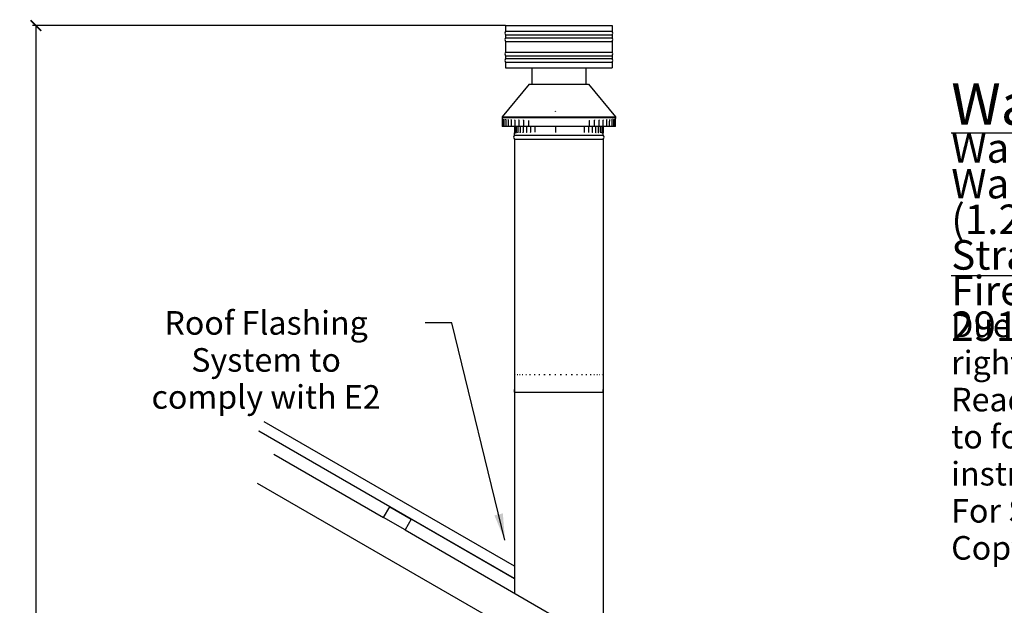
# Model space of a CAD drawing. Units: millimetres. Extents: x -11440 to 5218, y 768 to 18050.
# Drawn here: x -7144 to -4362, y 16395 to 18050 of the extents above; entities that cross this region are included whole.
import ezdxf

# ---------------------------------------------------------------- set-up
doc = ezdxf.new("R2010")
doc.units = ezdxf.units.MM
doc.header["$LTSCALE"] = 30
doc.layers.add('DIMENSION', color=8, linetype='Continuous')
doc.layers.add('Symbols(ISO)', color=7, linetype='Continuous', lineweight=25)
doc.layers.add('Visible Edges(ISO)', color=7, linetype='Continuous', lineweight=25)
doc.styles.get("Standard").update_dxf_attribs({"font": 'ARIALN.TTF'})
doc.styles.add('Warmington', font='ARIALN.TTF')
doc.styles.add('warmington~0', font='ARIALN.TTF')
doc.dimstyles.get("Standard").update_dxf_attribs({"dimtxt": 0.18, "dimasz": 0.18, "dimexe": 0.18, "dimexo": 0.0625, "dimgap": 0.09, "dimtad": 0, "dimtih": 1, "dimtoh": 1, "dimdec": 4, "dimzin": 0, "dimdsep": 46, "dimtxsty": 'Standard', "dimcen": 0.09, "dimadec": 0, "dimazin": 0, "dimtfac": 1, "dimtdec": 4, "dimtofl": 0, "dimtmove": 0, "dimatfit": 3, "dimfxl": 0, "dimtolj": 1, "dimtzin": 0, "dimarcsym": 0})
doc.dimstyles.new('warmington$7', dxfattribs={"dimscale": 30, "dimtxt": 3.5, "dimasz": 2.5, "dimexe": 1.6, "dimexo": 1, "dimgap": 0.762, "dimtad": 1, "dimdec": 0, "dimrnd": 1e-08, "dimzin": 0, "dimdsep": 46, "dimtxsty": 'warmington~0', "dimblk": 'Filled-2', "dimcen": 0.09, "dimdle": 5, "dimclrd": 7, "dimclre": 7, "dimclrt": 7, "dimadec": 0, "dimazin": 0, "dimtfac": 1, "dimtdec": 1, "dimtmove": 0, "dimatfit": 3, "dimfxl": 0, "dimtolj": 1, "dimtzin": 0, "dimlwd": 25, "dimlwe": 25, "dimarcsym": 0})

# ---------------------------------------------------------------- blocks, each defined once
blk = doc.blocks.new('Filled-2')
at = {"color": 0}
for p, q in [((0, 0), (-1, 0.25)), ((-1, 0.25), (-1, -0.25)), ((-1, 0), (0, 0)), ((-1, -0.25), (0, 0))]:
    blk.add_line(p, q, dxfattribs=at)
at = {"color": 0, "flags": 128}
blk.add_lwpolyline([(-1, -0.25), (0, 0)], dxfattribs=at)
at = {"color": 0}
blk.add_solid([(-1, -0.25), (0, 0), (-1, 0.25), (-1, -0.25)], dxfattribs=at)
blk = doc.blocks.new('_ArchTick')
at = {"color": 0, "linetype": 'ByBlock', "const_width": 0.15}
blk.add_lwpolyline([(-0.5, -0.5), (0.5, 0.5)], dxfattribs=at)
blk = doc.blocks.new('*D16')
at = {"layer": 'Defpoints', "color": 0}
for p in [(-7098.5, 18033.8), (-5771.4, 18033.8), (-6423.7, 13561.5)]:
    blk.add_point(p, dxfattribs=at)
at = {"layer": 'DIMENSION', "lineweight": -2}
for p, q in [((-5771.5, 18033.8), (-7108.5, 18033.8)), ((-6423.8, 13561.5), (-7108.5, 13561.5))]:
    blk.add_line(p, q, dxfattribs=at)
at = {"layer": 'DIMENSION'}
for p, q in [((-7098.5, 18033.8), (-7098.5, 15884.3)), ((-7098.5, 13561.5), (-7098.5, 15710.9))]:
    blk.add_line(p, q, dxfattribs=at)
at = {"layer": 'DIMENSION', "xscale": 30, "yscale": 30, "zscale": 30}
for p, rotation in [((-7098.5, 18033.8), 90), ((-7098.5, 13561.5), 270)]:
    blk.add_blockref('_ArchTick', p, dxfattribs=dict(at, rotation=rotation))
at = {"layer": 'DIMENSION', "insert": (-7098.5, 15797.6), "char_height": 70, "attachment_point": 5, "rotation": 90}
blk.add_mtext('\\A1;4472', dxfattribs=at)

msp = doc.modelspace()

# ---------------------------------------------------------------- linework, layer by layer
at = {"layer": 'Visible Edges(ISO)'}
for p, q in [((-5771.4, 18033.8), (-5470.3, 18033.8)), ((-5771.4, 18033.8), (-5771.4, 18017.8)), ((-5470.3, 18033.8), (-5470.3, 18017.8)), ((-5771.4, 18017.8), (-5470.3, 18017.8)), ((-5771.4, 18007.3), (-5470.3, 18007.3)), ((-5771.4, 18007.3), (-5771.4, 17999.3)), ((-5470.3, 18007.3), (-5470.3, 17999.3)), ((-5771.4, 17999.3), (-5470.3, 17999.3)), ((-5771.4, 17988.8), (-5470.3, 17988.8)), ((-5771.4, 17988.8), (-5771.4, 17958.8)), ((-5470.3, 17988.8), (-5470.3, 17958.8)), ((-5771.4, 17958.8), (-5470.3, 17958.8)), ((-5771.4, 17948.3), (-5470.3, 17948.3)), ((-5771.4, 17948.3), (-5771.4, 17940.3)), ((-5470.3, 17948.3), (-5470.3, 17940.3)), ((-5771.4, 17940.3), (-5470.3, 17940.3)), ((-5771.4, 17929.8), (-5470.3, 17929.8)), ((-5771.4, 17929.8), (-5771.4, 17913.8)), ((-5470.3, 17929.8), (-5470.3, 17913.8)), ((-5771.4, 17913.8), (-5470.3, 17913.8)), ((-5697.4, 17913.8), (-5697.4, 17868.2)), ((-5544.3, 17913.8), (-5544.3, 17868.2)), ((-5704.4, 17868.2), (-5780.9, 17775.7)), ((-5704.4, 17868.2), (-5537.3, 17868.2)), ((-5537.3, 17868.2), (-5460.9, 17775.7)), ((-5630.8, 17790.7), (-5630.7, 17791.8)), ((-5629.9, 17790.7), (-5630.8, 17790.7)), ((-5630.8, 17790.7), (-5630.8, 17790.4)), ((-5629.8, 17791.8), (-5629.9, 17790.7)), ((-5629.9, 17790.7), (-5629.9, 17790.4)), ((-5780.9, 17775.7), (-5460.9, 17775.7)), ((-5780.9, 17775.7), (-5780.9, 17773.7)), ((-5780.9, 17773.7), (-5460.9, 17773.7)), ((-5460.9, 17773.7), (-5780.9, 17773.7)), ((-5780.9, 17773.7), (-5780.9, 17771.5)), ((-5780.8, 17763.7), (-5780.8, 17748.7)), ((-5779.3, 17763.7), (-5779.3, 17748.7)), ((-5776, 17763.7), (-5776, 17748.7)), ((-5770.8, 17763.7), (-5770.8, 17748.7)), ((-5763.9, 17763.7), (-5763.9, 17748.7)), ((-5755.3, 17763.7), (-5755.3, 17748.7)), ((-5745.1, 17763.7), (-5745.1, 17748.7)), ((-5733.5, 17763.7), (-5733.5, 17748.7)), ((-5720.6, 17763.7), (-5720.6, 17748.7)), ((-5706.5, 17763.7), (-5706.5, 17748.7)), ((-5534.1, 17748.7), (-5534.1, 17763.7)), ((-5520.1, 17748.7), (-5520.1, 17763.7)), ((-5507.3, 17748.7), (-5507.3, 17763.7)), ((-5495.8, 17748.7), (-5495.8, 17763.7)), ((-5485.7, 17748.7), (-5485.7, 17763.7)), ((-5477.3, 17748.7), (-5477.3, 17763.7)), ((-5470.5, 17748.7), (-5470.5, 17763.7)), ((-5465.5, 17748.7), (-5465.5, 17763.7)), ((-5462.3, 17748.7), (-5462.3, 17763.7)), ((-5460.9, 17775.7), (-5460.9, 17773.7)), ((-5460.9, 17773.7), (-5460.9, 17770.7)), ((-5460.9, 17748.7), (-5460.9, 17763.7)), ((-5780.8, 17748.7), (-5780.8, 17748.7)), ((-5779.3, 17748.7), (-5780.8, 17748.7)), ((-5780.8, 17748.7), (-5780.8, 17748.7)), ((-5779.3, 17748.7), (-5779.3, 17748.7)), ((-5776, 17748.7), (-5779.3, 17748.7)), ((-5779.3, 17748.7), (-5779.3, 17748.7)), ((-5775.8, 17748.7), (-5776, 17748.7)), ((-5776, 17748.7), (-5776, 17748.7)), ((-5775.8, 17748.7), (-5775.8, 17748.7)), ((-5772.2, 17748.7), (-5775.8, 17748.7)), ((-5770.8, 17748.7), (-5772.2, 17748.7)), ((-5770.5, 17748.7), (-5770.8, 17748.7)), ((-5770.5, 17748.7), (-5770.5, 17748.7)), ((-5766.5, 17748.7), (-5770.5, 17748.7)), ((-5763.9, 17748.7), (-5766.5, 17748.7)), ((-5763.3, 17748.7), (-5763.9, 17748.7)), ((-5763.3, 17748.7), (-5763.3, 17748.7)), ((-5759, 17748.7), (-5763.3, 17748.7)), ((-5755.3, 17748.7), (-5759, 17748.7)), ((-5754.5, 17748.7), (-5755.3, 17748.7)), ((-5754.4, 17748.7), (-5754.5, 17748.7)), ((-5749.8, 17748.7), (-5754.4, 17748.7)), ((-5745.1, 17748.7), (-5749.8, 17748.7)), ((-5745.9, 17748.7), (-5745.9, 17733.7)), ((-5745.9, 17723.7), (-5745.9, 17730.1)), ((-5745.9, 17723.7), (-5495.9, 17723.7)), ((-5745.9, 17723.7), (-5495.9, 17723.7)), ((-5744, 17748.7), (-5745.1, 17748.7)), ((-5744.8, 17748.7), (-5744.8, 17733.7)), ((-5743.9, 17748.7), (-5744, 17748.7)), ((-5739.1, 17748.7), (-5743.9, 17748.7)), ((-5741.8, 17748.7), (-5741.8, 17733.7)), ((-5733.5, 17748.7), (-5739.1, 17748.7)), ((-5736.9, 17748.7), (-5736.9, 17733.7)), ((-5732, 17748.7), (-5733.5, 17748.7)), ((-5731.9, 17748.7), (-5732, 17748.7)), ((-5727, 17748.7), (-5731.9, 17748.7)), ((-5730.3, 17748.7), (-5730.3, 17733.7)), ((-5720.6, 17748.7), (-5727, 17748.7)), ((-5722, 17748.7), (-5722, 17733.7)), ((-5718.6, 17748.7), (-5720.6, 17748.7)), ((-5718.6, 17748.7), (-5718.6, 17748.7)), ((-5713.5, 17748.7), (-5718.6, 17748.7)), ((-5706.5, 17748.7), (-5713.5, 17748.7)), ((-5712.2, 17748.7), (-5712.2, 17733.7)), ((-5704.1, 17748.7), (-5706.5, 17748.7)), ((-5704.1, 17748.7), (-5704.1, 17748.7)), ((-5699, 17748.7), (-5704.1, 17748.7)), ((-5700.9, 17748.7), (-5700.9, 17733.7)), ((-5691.4, 17748.7), (-5699, 17748.7)), ((-5688.6, 17748.7), (-5691.4, 17748.7)), ((-5688.5, 17748.7), (-5688.6, 17748.7)), ((-5683.4, 17748.7), (-5688.5, 17748.7)), ((-5688.5, 17748.7), (-5688.5, 17733.7)), ((-5675.5, 17748.7), (-5683.4, 17748.7)), ((-5672.2, 17748.7), (-5675.5, 17748.7)), ((-5672.2, 17748.7), (-5672.2, 17748.7)), ((-5667.2, 17748.7), (-5672.2, 17748.7)), ((-5659, 17748.7), (-5667.2, 17748.7)), ((-5655.2, 17748.7), (-5659, 17748.7)), ((-5655.2, 17748.7), (-5655.2, 17748.7)), ((-5650.3, 17748.7), (-5655.2, 17748.7)), ((-5641.9, 17748.7), (-5650.3, 17748.7)), ((-5637.8, 17748.7), (-5641.9, 17748.7)), ((-5637.8, 17748.7), (-5637.8, 17748.7)), ((-5633.1, 17748.7), (-5637.8, 17748.7)), ((-5624.6, 17748.7), (-5633.1, 17748.7)), ((-5629.3, 17731.4), (-5629.3, 17748.7)), ((-5620.2, 17748.7), (-5624.6, 17748.7)), ((-5620.2, 17748.7), (-5620.2, 17748.7)), ((-5615.8, 17748.7), (-5620.2, 17748.7)), ((-5607.3, 17748.7), (-5615.8, 17748.7)), ((-5602.6, 17748.7), (-5607.3, 17748.7)), ((-5602.6, 17748.7), (-5602.6, 17748.7)), ((-5598.5, 17748.7), (-5602.6, 17748.7)), ((-5590.1, 17748.7), (-5598.5, 17748.7)), ((-5585.2, 17748.7), (-5590.1, 17748.7)), ((-5585.2, 17748.7), (-5585.2, 17748.7)), ((-5581.5, 17748.7), (-5585.2, 17748.7)), ((-5573.3, 17748.7), (-5581.5, 17748.7)), ((-5568.3, 17748.7), (-5573.3, 17748.7)), ((-5568.3, 17748.7), (-5568.3, 17748.7)), ((-5565, 17748.7), (-5568.3, 17748.7)), ((-5557.1, 17748.7), (-5565, 17748.7)), ((-5552, 17748.7), (-5557.1, 17748.7)), ((-5552, 17748.7), (-5552, 17748.7)), ((-5549.1, 17748.7), (-5552, 17748.7)), ((-5541.6, 17748.7), (-5549.1, 17748.7)), ((-5548.5, 17733.7), (-5548.5, 17748.7)), ((-5536.5, 17748.7), (-5541.6, 17748.7)), ((-5536.5, 17748.7), (-5536.5, 17748.7)), ((-5534.1, 17748.7), (-5536.5, 17748.7)), ((-5536.5, 17733.7), (-5536.5, 17748.7)), ((-5527.2, 17748.7), (-5534.1, 17748.7)), ((-5522.1, 17748.7), (-5527.2, 17748.7)), ((-5525.8, 17733.7), (-5525.8, 17748.7)), ((-5522.1, 17748.7), (-5522.1, 17748.7)), ((-5520.1, 17748.7), (-5522.1, 17748.7)), ((-5513.8, 17748.7), (-5520.1, 17748.7)), ((-5516.5, 17733.7), (-5516.5, 17748.7)), ((-5508.8, 17748.7), (-5513.8, 17748.7)), ((-5508.8, 17748.7), (-5508.8, 17748.7)), ((-5507.3, 17748.7), (-5508.8, 17748.7)), ((-5508.8, 17733.7), (-5508.8, 17748.7)), ((-5501.8, 17748.7), (-5507.3, 17748.7)), ((-5502.8, 17733.7), (-5502.8, 17748.7)), ((-5497, 17748.7), (-5501.8, 17748.7)), ((-5498.7, 17733.7), (-5498.7, 17748.7)), ((-5496.9, 17748.7), (-5497, 17748.7)), ((-5495.8, 17748.7), (-5496.9, 17748.7)), ((-5496.4, 17733.7), (-5496.4, 17748.7)), ((-5495.9, 17748.7), (-5495.9, 17733.7)), ((-5495.9, 17723.7), (-5495.9, 17730.1)), ((-5491.2, 17748.7), (-5495.8, 17748.7)), ((-5486.6, 17748.7), (-5491.2, 17748.7)), ((-5486.6, 17748.7), (-5486.6, 17748.7)), ((-5485.7, 17748.7), (-5486.6, 17748.7)), ((-5482.1, 17748.7), (-5485.7, 17748.7)), ((-5477.8, 17748.7), (-5482.1, 17748.7)), ((-5477.8, 17748.7), (-5477.8, 17748.7)), ((-5477.3, 17748.7), (-5477.8, 17748.7)), ((-5474.8, 17748.7), (-5477.3, 17748.7)), ((-5470.8, 17748.7), (-5474.8, 17748.7)), ((-5470.8, 17748.7), (-5470.8, 17748.7)), ((-5470.5, 17748.7), (-5470.8, 17748.7)), ((-5469.2, 17748.7), (-5470.5, 17748.7)), ((-5465.6, 17748.7), (-5469.2, 17748.7)), ((-5465.6, 17748.7), (-5465.6, 17748.7)), ((-5465.5, 17748.7), (-5465.6, 17748.7)), ((-5462.3, 17748.7), (-5465.5, 17748.7)), ((-5462.3, 17748.7), (-5462.3, 17748.7)), ((-5460.9, 17748.7), (-5462.3, 17748.7)), ((-5462.3, 17748.7), (-5462.3, 17748.7)), ((-5460.9, 17748.7), (-5460.9, 17748.7)), ((-5460.9, 17748.7), (-5460.9, 17748.7)), ((-5745.9, 17712.7), (-5495.9, 17712.7)), ((-5745.9, 17712.7), (-5745.9, 16997.5)), ((-5495.9, 17712.7), (-5495.9, 16997.5)), ((-5745.3, 17047.5), (-5744.9, 17047.5)), ((-5742.8, 17047.5), (-5742, 17047.5)), ((-5738.4, 17047.5), (-5737.2, 17047.5)), ((-5732.2, 17047.5), (-5730.6, 17047.5)), ((-5724.2, 17047.5), (-5722.2, 17047.5)), ((-5714.6, 17047.5), (-5712.3, 17047.5)), ((-5703.5, 17047.5), (-5700.9, 17047.5)), ((-5691, 17047.5), (-5688.2, 17047.5)), ((-5677.5, 17047.5), (-5674.5, 17047.5)), ((-5663.1, 17047.5), (-5659.9, 17047.5)), ((-5648, 17047.5), (-5644.7, 17047.5)), ((-5632.5, 17047.5), (-5629.1, 17047.5)), ((-5616.8, 17047.5), (-5613.4, 17047.5)), ((-5601.2, 17047.5), (-5597.9, 17047.5)), ((-5585.9, 17047.5), (-5582.6, 17047.5)), ((-5571.1, 17047.5), (-5568, 17047.5)), ((-5557.2, 17047.5), (-5554.2, 17047.5)), ((-5544.2, 17047.5), (-5541.5, 17047.5)), ((-5532.4, 17047.5), (-5530, 17047.5)), ((-5522, 17047.5), (-5520, 17047.5)), ((-5513.2, 17047.5), (-5511.5, 17047.5)), ((-5506.1, 17047.5), (-5504.8, 17047.5)), ((-5500.8, 17047.5), (-5499.9, 17047.5)), ((-5497.4, 17047.5), (-5496.9, 17047.5)), ((-5495.9, 17047.5), (-5495.9, 17047.5)), ((-5745.9, 16997.5), (-5745.9, 17005.3)), ((-5495.9, 16997.5), (-5495.9, 17005.3)), ((-5746.4, 16997.5), (-5495.3, 16997.5)), ((-5746.4, 16997.5), (-5746.4, 16429.3)), ((-5495.3, 16997.5), (-5495.3, 16284.3)), ((-6453.7, 16913.2), (-6453.6, 16913.4)), ((-5746.4, 16505.1), (-6453.6, 16913.4)), ((-6468.8, 16887.1), (-6468.9, 16886.8)), ((-6098.7, 16673.1), (-6468.9, 16886.8)), ((-5746.4, 16470.1), (-6468.8, 16887.1)), ((-6425.9, 16821.6), (-6116.2, 16642.8)), ((-6472.9, 16740.2), (-5305.9, 16066.4)), ((-6116.2, 16642.8), (-6098.7, 16673.1)), ((-6098.7, 16673.1), (-6038.1, 16638.1)), ((-6055.6, 16607.8), (-6116.2, 16642.8)), ((-6038.1, 16638.1), (-6055.6, 16607.8)), ((-5746.4, 16469.7), (-6038.1, 16638.1)), ((-6055.6, 16607.8), (-5432.1, 16247.8))]:
    msp.add_line(p, q, dxfattribs=at)
for centre, radius, start, end in [((-5765.5, 18012.5), 7.89, 138.2911, 221.7089), ((-5476.2, 18012.5), 7.89, 318.2911, 41.7089), ((-5765.5, 17994), 7.89, 138.2911, 221.7089), ((-5476.2, 17994), 7.89, 318.2911, 41.7089), ((-5765.5, 17953.5), 7.89, 138.2911, 221.7089), ((-5476.2, 17953.5), 7.89, 318.2911, 41.7089), ((-5765.5, 17935), 7.89, 138.2911, 221.7089), ((-5476.2, 17935), 7.89, 318.2911, 41.7089), ((-5742.3, 17718.2), 6.55, 122.8189, 237.1811), ((-5499.4, 17718.2), 6.55, 302.8189, 57.1811)]:
    msp.add_arc(centre, radius, start, end, dxfattribs=at)
for points, knots in [([(-5780.9, 17771.5), (-5780.9, 17771.2), (-5780.9, 17770.8), (-5780.9, 17770), (-5780.9, 17769.5), (-5780.8, 17768.5), (-5780.8, 17768), (-5780.8, 17766.8), (-5780.8, 17766.2), (-5780.8, 17764.9), (-5780.8, 17764.3), (-5780.8, 17763.7)], [1.7152263, 1.7152263, 1.7152263, 1.7152263, 1.9092115, 1.9092115, 2.1031968, 2.1031968, 2.297182, 2.297182, 2.4911672, 2.4911672, 2.6851524, 2.6851524, 2.6851524, 2.6851524]), ([(-5779.8, 17770.4), (-5779.8, 17770.4), (-5779.8, 17770.4), (-5779.8, 17770.4), (-5779.8, 17770.3), (-5779.7, 17770), (-5779.7, 17769.7), (-5779.6, 17769), (-5779.5, 17768.5), (-5779.4, 17767.4), (-5779.4, 17766.7), (-5779.3, 17765.3), (-5779.3, 17764.5), (-5779.3, 17763.7), (-5779.3, 17763.7), (-5779.3, 17763.7)], [1.652425, 1.652425, 1.652425, 1.652425, 1.689646, 1.689646, 1.802874, 1.802874, 1.96888, 1.96888, 2.184383, 2.184383, 2.428361, 2.428361, 2.683954, 2.683954, 2.685194, 2.685194, 2.685194, 2.685194]), ([(-5776.7, 17769.4), (-5776.7, 17769.4), (-5776.7, 17769.4), (-5776.7, 17769.4), (-5776.6, 17769.4), (-5776.6, 17769.2), (-5776.5, 17769), (-5776.4, 17768.6), (-5776.4, 17768.3), (-5776.2, 17767.4), (-5776.2, 17766.9), (-5776, 17765.8), (-5776, 17765.1), (-5776, 17764.2), (-5776, 17763.9), (-5776, 17763.7)], [1.7335873, 1.7335873, 1.7335873, 1.7335873, 1.7374834, 1.7374834, 1.8394852, 1.8394852, 1.9740162, 1.9740162, 2.1489293, 2.1489293, 2.3604531, 2.3604531, 2.5940385, 2.5940385, 2.6852257, 2.6852257, 2.6852257, 2.6852257]), ([(-5771.6, 17768.7), (-5771.6, 17768.7), (-5771.6, 17768.7), (-5771.6, 17768.7), (-5771.6, 17768.6), (-5771.5, 17768.4), (-5771.4, 17768.2), (-5771.3, 17767.7), (-5771.2, 17767.4), (-5771, 17766.6), (-5771, 17766.1), (-5770.8, 17765), (-5770.8, 17764.4), (-5770.8, 17763.8), (-5770.8, 17763.7), (-5770.8, 17763.7)], [1.7706593, 1.7706593, 1.7706593, 1.7706593, 1.8034847, 1.8034847, 1.9195726, 1.9195726, 2.0622504, 2.0622504, 2.2381507, 2.2381507, 2.4424471, 2.4424471, 2.6653469, 2.6653469, 2.6852676, 2.6852676, 2.6852676, 2.6852676]), ([(-5764.8, 17768.2), (-5764.8, 17768.2), (-5764.8, 17768.2), (-5764.8, 17768.2), (-5764.7, 17768.1), (-5764.6, 17767.9), (-5764.6, 17767.8), (-5764.4, 17767.3), (-5764.3, 17767), (-5764.1, 17766.3), (-5764.1, 17765.9), (-5763.9, 17765), (-5763.9, 17764.5), (-5763.9, 17763.8), (-5763.9, 17763.8), (-5763.9, 17763.7)], [1.7809913, 1.7809913, 1.7809913, 1.7809913, 1.8070496, 1.8070496, 1.9318516, 1.9318516, 2.075107, 2.075107, 2.2443312, 2.2443312, 2.4382599, 2.4382599, 2.6499631, 2.6499631, 2.6852586, 2.6852586, 2.6852586, 2.6852586]), ([(-5756.3, 17767.8), (-5756.3, 17767.8), (-5756.3, 17767.8), (-5756.3, 17767.8), (-5756.3, 17767.8), (-5756.1, 17767.6), (-5756, 17767.4), (-5755.9, 17767), (-5755.8, 17766.8), (-5755.6, 17766.1), (-5755.5, 17765.8), (-5755.4, 17764.9), (-5755.3, 17764.5), (-5755.3, 17763.9), (-5755.3, 17763.8), (-5755.3, 17763.7)], [1.7676009, 1.7676009, 1.7676009, 1.7676009, 1.7852699, 1.7852699, 1.9249794, 1.9249794, 2.0746057, 2.0746057, 2.2427759, 2.2427759, 2.4313274, 2.4313274, 2.6353698, 2.6353698, 2.6851908, 2.6851908, 2.6851908, 2.6851908]), ([(-5746.3, 17767.6), (-5746.3, 17767.6), (-5746.2, 17767.5), (-5746.1, 17767.3), (-5746, 17767.2), (-5745.8, 17766.8), (-5745.7, 17766.6), (-5745.5, 17766), (-5745.4, 17765.7), (-5745.2, 17765), (-5745.2, 17764.6), (-5745.1, 17764), (-5745.1, 17763.8), (-5745.1, 17763.7)], [1.7278055, 1.7278055, 1.7278055, 1.7278055, 1.892573, 1.892573, 2.0550506, 2.0550506, 2.2272182, 2.2272182, 2.4142203, 2.4142203, 2.6057066, 2.6057066, 2.685237, 2.685237, 2.685237, 2.685237]), ([(-5734.7, 17767.3), (-5734.6, 17767.2), (-5734.5, 17767.1), (-5734.3, 17766.8), (-5734.2, 17766.6), (-5733.9, 17766.1), (-5733.8, 17765.9), (-5733.7, 17765.3), (-5733.6, 17765), (-5733.5, 17764.3), (-5733.5, 17764), (-5733.5, 17763.7)], [1.83943, 1.83943, 1.83943, 1.83943, 2.0085914, 2.0085914, 2.1777528, 2.1777528, 2.3469142, 2.3469142, 2.5160756, 2.5160756, 2.685237, 2.685237, 2.685237, 2.685237]), ([(-5721.5, 17766.8), (-5721.4, 17766.7), (-5721.3, 17766.5), (-5721.1, 17766.2), (-5721.1, 17766), (-5720.9, 17765.6), (-5720.8, 17765.4), (-5720.7, 17764.9), (-5720.7, 17764.7), (-5720.6, 17764.2), (-5720.6, 17763.9), (-5720.6, 17763.7)], [1.9951057, 1.9951057, 1.9951057, 1.9951057, 2.1331227, 2.1331227, 2.2711398, 2.2711398, 2.4091568, 2.4091568, 2.5471738, 2.5471738, 2.6851908, 2.6851908, 2.6851908, 2.6851908]), ([(-5706.9, 17765.7), (-5706.9, 17765.6), (-5706.8, 17765.4), (-5706.7, 17765.2), (-5706.7, 17765.1), (-5706.6, 17764.8), (-5706.6, 17764.7), (-5706.6, 17764.4), (-5706.5, 17764.2), (-5706.5, 17764), (-5706.5, 17763.8), (-5706.5, 17763.7)], [2.2683831, 2.2683831, 2.2683831, 2.2683831, 2.3517582, 2.3517582, 2.4351333, 2.4351333, 2.5185084, 2.5185084, 2.6018835, 2.6018835, 2.6852586, 2.6852586, 2.6852586, 2.6852586]), ([(-5534.1, 17763.7), (-5534.1, 17763.8), (-5534.1, 17764), (-5534.1, 17764.3), (-5534.1, 17764.4), (-5534, 17764.7), (-5534, 17764.9), (-5533.9, 17765.2), (-5533.9, 17765.3), (-5533.8, 17765.6), (-5533.7, 17765.7), (-5533.7, 17765.8)], [0, 0, 0, 0, 0.0892243, 0.0892243, 0.1784486, 0.1784486, 0.2676728, 0.2676728, 0.3568971, 0.3568971, 0.4461214, 0.4461214, 0.4461214, 0.4461214]), ([(-5520.1, 17763.7), (-5520.1, 17763.9), (-5520.1, 17764.2), (-5520.1, 17764.7), (-5520, 17765), (-5519.9, 17765.4), (-5519.8, 17765.6), (-5519.6, 17766.1), (-5519.6, 17766.2), (-5519.4, 17766.6), (-5519.3, 17766.7), (-5519.2, 17766.8)], [0, 0, 0, 0, 0.1406153, 0.1406153, 0.2812306, 0.2812306, 0.4218458, 0.4218458, 0.5624611, 0.5624611, 0.7030764, 0.7030764, 0.7030764, 0.7030764]), ([(-5507.3, 17763.7), (-5507.3, 17764), (-5507.3, 17764.4), (-5507.2, 17765), (-5507.1, 17765.3), (-5507, 17765.9), (-5506.9, 17766.2), (-5506.6, 17766.6), (-5506.5, 17766.8), (-5506.3, 17767.1), (-5506.2, 17767.2), (-5506.1, 17767.3)], [0, 0, 0, 0, 0.1708427, 0.1708427, 0.3416854, 0.3416854, 0.5125281, 0.5125281, 0.6833707, 0.6833707, 0.8542134, 0.8542134, 0.8542134, 0.8542134]), ([(-5495.8, 17763.7), (-5495.8, 17764.1), (-5495.8, 17764.5), (-5495.7, 17765.3), (-5495.6, 17765.7), (-5495.4, 17766.3), (-5495.3, 17766.6), (-5495, 17767.1), (-5494.9, 17767.3), (-5494.8, 17767.5), (-5494.7, 17767.6), (-5494.7, 17767.6), (-5494.7, 17767.6), (-5494.7, 17767.6)], [0, 0, 0, 0, 0.1926423, 0.1926423, 0.3852846, 0.3852846, 0.5774295, 0.5774295, 0.7533254, 0.7533254, 0.9162029, 0.9162029, 0.9524916, 0.9524916, 0.9524916, 0.9524916]), ([(-5485.7, 17763.7), (-5485.7, 17764.2), (-5485.7, 17764.6), (-5485.6, 17765.6), (-5485.5, 17766), (-5485.3, 17766.7), (-5485.2, 17767), (-5485, 17767.5), (-5484.9, 17767.6), (-5484.8, 17767.8), (-5484.7, 17767.9), (-5484.7, 17767.9)], [0, 0, 0, 0, 0.210008, 0.210008, 0.4147968, 0.4147968, 0.605765, 0.605765, 0.774388, 0.774388, 0.9140249, 0.9140249, 0.9140249, 0.9140249]), ([(-5477.3, 17763.7), (-5477.3, 17764.2), (-5477.2, 17764.8), (-5477.1, 17765.8), (-5477, 17766.3), (-5476.9, 17767.1), (-5476.7, 17767.4), (-5476.6, 17767.9), (-5476.5, 17768.1), (-5476.4, 17768.2), (-5476.4, 17768.2), (-5476.4, 17768.2)], [0, 0, 0, 0, 0.219841, 0.219841, 0.4321277, 0.4321277, 0.6272387, 0.6272387, 0.7937791, 0.7937791, 0.9027861, 0.9027861, 0.9027861, 0.9027861]), ([(-5470.5, 17763.7), (-5470.5, 17764.3), (-5470.5, 17764.9), (-5470.3, 17766.1), (-5470.3, 17766.6), (-5470.1, 17767.5), (-5470, 17767.9), (-5469.8, 17768.4), (-5469.8, 17768.6), (-5469.7, 17768.7), (-5469.7, 17768.8), (-5469.7, 17768.8)], [0, 0, 0, 0, 0.2309825, 0.2309825, 0.454242, 0.454242, 0.6582656, 0.6582656, 0.8279074, 0.8279074, 0.9152358, 0.9152358, 0.9152358, 0.9152358]), ([(-5465.5, 17763.7), (-5465.5, 17764.4), (-5465.4, 17765.1), (-5465.3, 17766.4), (-5465.3, 17767), (-5465.1, 17768.1), (-5465, 17768.5), (-5464.9, 17769.1), (-5464.8, 17769.3), (-5464.8, 17769.5), (-5464.8, 17769.5), (-5464.8, 17769.5)], [0, 0, 0, 0, 0.244674, 0.244674, 0.4825084, 0.4825084, 0.7018512, 0.7018512, 0.8825167, 0.8825167, 0.9548225, 0.9548225, 0.9548225, 0.9548225]), ([(-5462.3, 17763.7), (-5462.3, 17764.5), (-5462.2, 17765.3), (-5462.2, 17766.8), (-5462.1, 17767.5), (-5462, 17768.8), (-5462, 17769.3), (-5461.9, 17770.1), (-5461.8, 17770.3), (-5461.8, 17770.5), (-5461.8, 17770.5), (-5461.8, 17770.5), (-5461.8, 17770.5), (-5461.8, 17770.5)], [0, 0, 0, 0, 0.260498, 0.260498, 0.516667, 0.516667, 0.761233, 0.761233, 0.971825, 0.971825, 1.037322, 1.037322, 1.041699, 1.041699, 1.041699, 1.041699]), ([(-5460.9, 17763.7), (-5460.9, 17764.2), (-5460.9, 17764.8), (-5460.9, 17765.8), (-5460.9, 17766.4), (-5460.9, 17767.4), (-5460.9, 17767.8), (-5460.9, 17768.8), (-5460.9, 17769.2), (-5460.9, 17770), (-5460.9, 17770.4), (-5460.9, 17770.7)], [0, 0, 0, 0, 0.1637884, 0.1637884, 0.3275769, 0.3275769, 0.4913653, 0.4913653, 0.6551537, 0.6551537, 0.8189422, 0.8189422, 0.8189422, 0.8189422]), ([(-5745.9, 17733.7), (-5745.9, 17733.4), (-5745.9, 17733.2), (-5745.9, 17732.7), (-5745.9, 17732.4), (-5745.9, 17731.9), (-5745.9, 17731.7), (-5745.9, 17731.2), (-5745.9, 17731), (-5745.9, 17730.5), (-5745.9, 17730.3), (-5745.9, 17730.1)], [0, 0, 0, 0, 0.0757424, 0.0757424, 0.1514847, 0.1514847, 0.2272271, 0.2272271, 0.3029694, 0.3029694, 0.3787118, 0.3787118, 0.3787118, 0.3787118]), ([(-5744.8, 17733.7), (-5744.8, 17733.1), (-5744.8, 17732.5), (-5744.8, 17731.5), (-5744.9, 17731), (-5744.9, 17730.1), (-5745, 17729.8), (-5745, 17729.2), (-5745.1, 17729), (-5745.1, 17728.9), (-5745.1, 17728.9), (-5745.1, 17728.9), (-5745.1, 17728.9), (-5745.1, 17728.9)], [0, 0, 0, 0, 0.1818618, 0.1818618, 0.360484, 0.360484, 0.5302937, 0.5302937, 0.6752936, 0.6752936, 0.7205188, 0.7205188, 0.7234169, 0.7234169, 0.7234169, 0.7234169]), ([(-5741.8, 17733.7), (-5741.8, 17733.2), (-5741.8, 17732.7), (-5741.8, 17731.8), (-5741.9, 17731.4), (-5742, 17730.7), (-5742.1, 17730.4), (-5742.2, 17730), (-5742.2, 17729.8), (-5742.3, 17729.7), (-5742.3, 17729.7), (-5742.3, 17729.7)], [0, 0, 0, 0, 0.1693663, 0.1693663, 0.3336738, 0.3336738, 0.4844925, 0.4844925, 0.6086085, 0.6086085, 0.6605296, 0.6605296, 0.6605296, 0.6605296]), ([(-5736.9, 17733.7), (-5736.9, 17733.3), (-5736.9, 17732.8), (-5737, 17732.1), (-5737.1, 17731.7), (-5737.2, 17731.1), (-5737.3, 17730.8), (-5737.4, 17730.5), (-5737.4, 17730.4), (-5737.5, 17730.3), (-5737.5, 17730.2), (-5737.5, 17730.2)], [0, 0, 0, 0, 0.1588765, 0.1588765, 0.3122584, 0.3122584, 0.4523608, 0.4523608, 0.5696623, 0.5696623, 0.6352177, 0.6352177, 0.6352177, 0.6352177]), ([(-5730.3, 17733.7), (-5730.3, 17733.3), (-5730.3, 17732.9), (-5730.4, 17732.3), (-5730.5, 17732), (-5730.6, 17731.4), (-5730.7, 17731.2), (-5730.8, 17730.9), (-5730.9, 17730.8), (-5730.9, 17730.6), (-5731, 17730.6), (-5731, 17730.6)], [0, 0, 0, 0, 0.1507814, 0.1507814, 0.2964456, 0.2964456, 0.4310064, 0.4310064, 0.5476557, 0.5476557, 0.6328522, 0.6328522, 0.6328522, 0.6328522]), ([(-5722, 17733.7), (-5722, 17733.4), (-5722, 17733.1), (-5722.1, 17732.5), (-5722.2, 17732.2), (-5722.3, 17731.7), (-5722.4, 17731.5), (-5722.5, 17731.2), (-5722.6, 17731.1), (-5722.7, 17730.9), (-5722.7, 17730.9), (-5722.7, 17730.9), (-5722.7, 17730.9), (-5722.7, 17730.9)], [0, 0, 0, 0, 0.1398673, 0.1398673, 0.2797346, 0.2797346, 0.4131539, 0.4131539, 0.5336941, 0.5336941, 0.6431726, 0.6431726, 0.653044, 0.653044, 0.653044, 0.653044]), ([(-5712.2, 17733.7), (-5712.2, 17733.4), (-5712.2, 17733.2), (-5712.2, 17732.7), (-5712.3, 17732.5), (-5712.4, 17732), (-5712.5, 17731.8), (-5712.6, 17731.5), (-5712.7, 17731.4), (-5712.9, 17731.2), (-5712.9, 17731.1), (-5713, 17731.1)], [0, 0, 0, 0, 0.1237915, 0.1237915, 0.247583, 0.247583, 0.3713745, 0.3713745, 0.495166, 0.495166, 0.6189575, 0.6189575, 0.6189575, 0.6189575]), ([(-5700.9, 17733.7), (-5700.9, 17733.5), (-5700.9, 17733.3), (-5701, 17732.9), (-5701, 17732.7), (-5701.1, 17732.4), (-5701.2, 17732.2), (-5701.3, 17732), (-5701.4, 17731.8), (-5701.5, 17731.6), (-5701.6, 17731.5), (-5701.6, 17731.4)], [0, 0, 0, 0, 0.1012487, 0.1012487, 0.2024974, 0.2024974, 0.303746, 0.303746, 0.4049947, 0.4049947, 0.5062434, 0.5062434, 0.5062434, 0.5062434]), ([(-5688.5, 17733.7), (-5688.5, 17733.6), (-5688.5, 17733.5), (-5688.5, 17733.3), (-5688.5, 17733.1), (-5688.6, 17732.9), (-5688.6, 17732.8), (-5688.6, 17732.6), (-5688.7, 17732.6), (-5688.7, 17732.4), (-5688.8, 17732.3), (-5688.8, 17732.2)], [0, 0, 0, 0, 0.0611371, 0.0611371, 0.1222742, 0.1222742, 0.1834113, 0.1834113, 0.2445484, 0.2445484, 0.3056854, 0.3056854, 0.3056854, 0.3056854]), ([(-5548, 17731.8), (-5548.1, 17731.9), (-5548.2, 17732), (-5548.3, 17732.2), (-5548.3, 17732.3), (-5548.4, 17732.6), (-5548.4, 17732.7), (-5548.5, 17733), (-5548.5, 17733.1), (-5548.5, 17733.4), (-5548.5, 17733.5), (-5548.5, 17733.7)], [1.4815038, 1.4815038, 1.4815038, 1.4815038, 1.5614356, 1.5614356, 1.6413675, 1.6413675, 1.7212993, 1.7212993, 1.8012312, 1.8012312, 1.881163, 1.881163, 1.881163, 1.881163]), ([(-5535.8, 17731.3), (-5535.8, 17731.3), (-5535.9, 17731.4), (-5536, 17731.6), (-5536.1, 17731.8), (-5536.3, 17732.1), (-5536.3, 17732.3), (-5536.4, 17732.6), (-5536.5, 17732.8), (-5536.5, 17733.2), (-5536.5, 17733.5), (-5536.5, 17733.7)], [1.3271672, 1.3271672, 1.3271672, 1.3271672, 1.4379713, 1.4379713, 1.5487754, 1.5487754, 1.6595795, 1.6595795, 1.7703837, 1.7703837, 1.8811878, 1.8811878, 1.8811878, 1.8811878]), ([(-5525, 17731), (-5525, 17731), (-5525.1, 17731), (-5525.2, 17731.2), (-5525.3, 17731.3), (-5525.4, 17731.6), (-5525.5, 17731.8), (-5525.6, 17732.2), (-5525.7, 17732.4), (-5525.8, 17732.9), (-5525.8, 17733.2), (-5525.8, 17733.5), (-5525.8, 17733.6), (-5525.8, 17733.7)], [1.2289001, 1.2289001, 1.2289001, 1.2289001, 1.3485383, 1.3485383, 1.4663644, 1.4663644, 1.5904378, 1.5904378, 1.7208904, 1.7208904, 1.851343, 1.851343, 1.881163, 1.881163, 1.881163, 1.881163]), ([(-5515.8, 17730.8), (-5515.8, 17730.8), (-5515.8, 17730.8), (-5515.8, 17730.8), (-5515.9, 17730.8), (-5516, 17731), (-5516, 17731.1), (-5516.1, 17731.4), (-5516.2, 17731.6), (-5516.3, 17732), (-5516.4, 17732.3), (-5516.5, 17732.9), (-5516.5, 17733.2), (-5516.5, 17733.6), (-5516.5, 17733.6), (-5516.5, 17733.7)], [1.2374064, 1.2374064, 1.2374064, 1.2374064, 1.260387, 1.260387, 1.3607561, 1.3607561, 1.4674321, 1.4674321, 1.5871079, 1.5871079, 1.7198681, 1.7198681, 1.8625671, 1.8625671, 1.8812158, 1.8812158, 1.8812158, 1.8812158]), ([(-5508.2, 17730.5), (-5508.2, 17730.5), (-5508.2, 17730.5), (-5508.2, 17730.5), (-5508.2, 17730.5), (-5508.3, 17730.7), (-5508.4, 17730.8), (-5508.5, 17731.1), (-5508.5, 17731.3), (-5508.6, 17731.8), (-5508.7, 17732.1), (-5508.8, 17732.7), (-5508.8, 17733.1), (-5508.8, 17733.5), (-5508.8, 17733.6), (-5508.8, 17733.7)], [1.2492086, 1.2492086, 1.2492086, 1.2492086, 1.2658971, 1.2658971, 1.3528793, 1.3528793, 1.4526904, 1.4526904, 1.5709366, 1.5709366, 1.7061886, 1.7061886, 1.8540817, 1.8540817, 1.8812295, 1.8812295, 1.8812295, 1.8812295]), ([(-5502.3, 17730.1), (-5502.3, 17730.1), (-5502.3, 17730.1), (-5502.3, 17730.1), (-5502.3, 17730.1), (-5502.4, 17730.2), (-5502.4, 17730.3), (-5502.5, 17730.6), (-5502.5, 17730.8), (-5502.6, 17731.3), (-5502.7, 17731.7), (-5502.8, 17732.4), (-5502.8, 17732.8), (-5502.8, 17733.4), (-5502.8, 17733.5), (-5502.8, 17733.7)], [1.2390503, 1.2390503, 1.2390503, 1.2390503, 1.2427296, 1.2427296, 1.3191188, 1.3191188, 1.413111, 1.413111, 1.5305099, 1.5305099, 1.6699155, 1.6699155, 1.8252122, 1.8252122, 1.881195, 1.881195, 1.881195, 1.881195]), ([(-5498.2, 17729.5), (-5498.2, 17729.5), (-5498.2, 17729.5), (-5498.2, 17729.5), (-5498.3, 17729.6), (-5498.3, 17729.8), (-5498.4, 17730), (-5498.4, 17730.5), (-5498.5, 17730.8), (-5498.6, 17731.6), (-5498.6, 17732), (-5498.7, 17732.9), (-5498.7, 17733.3), (-5498.7, 17733.7)], [1.2031248, 1.2031248, 1.2031248, 1.2031248, 1.2448332, 1.2448332, 1.3287623, 1.3287623, 1.4416609, 1.4416609, 1.5847043, 1.5847043, 1.7462745, 1.7462745, 1.8811505, 1.8811505, 1.8811505, 1.8811505]), ([(-5496.1, 17728.5), (-5496.1, 17728.5), (-5496.1, 17728.5), (-5496.1, 17728.5), (-5496.1, 17728.6), (-5496.1, 17728.8), (-5496.2, 17728.9), (-5496.2, 17729.5), (-5496.2, 17729.8), (-5496.3, 17730.7), (-5496.3, 17731.2), (-5496.3, 17732.3), (-5496.4, 17732.8), (-5496.4, 17733.5), (-5496.4, 17733.6), (-5496.4, 17733.7)], [1.1100176, 1.1100176, 1.1100176, 1.1100176, 1.1271287, 1.1271287, 1.2039179, 1.2039179, 1.3283518, 1.3283518, 1.4911475, 1.4911475, 1.6709889, 1.6709889, 1.8563642, 1.8563642, 1.8811334, 1.8811334, 1.8811334, 1.8811334]), ([(-5495.9, 17733.7), (-5495.9, 17733.4), (-5495.9, 17733.2), (-5495.9, 17732.7), (-5495.9, 17732.4), (-5495.9, 17731.9), (-5495.9, 17731.7), (-5495.9, 17731.2), (-5495.9, 17731), (-5495.9, 17730.5), (-5495.9, 17730.3), (-5495.9, 17730.1)], [0, 0, 0, 0, 0.0757424, 0.0757424, 0.1514847, 0.1514847, 0.2272271, 0.2272271, 0.3029694, 0.3029694, 0.3787118, 0.3787118, 0.3787118, 0.3787118])]:
    msp.add_open_spline(points, degree=3, knots=knots, dxfattribs=at)

# ---------------------------------------------------------------- texts
at = {"layer": 'Symbols(ISO)', "color": 253}
for s, insert, char_height, width, attachment_point, line_spacing_factor, style in [('{\\fArial Narrow|b1|i0|c0|p34;\\H1.4x;\\LWarmington Southern Series Fire\\P\\fArial Narrow|b0|i0|c0|p34;\\H0.71429x;\\l \\PWarmington McKenzie Firebox . \\PWarmington 3.6m Freestanding Fluekit (1.2-2.4m Combo) .\\P\\fArial Narrow|b1|i0|c0|p34;\\LStraight Wall Installation .\\fArial Narrow|b0|i0|c0|p34;\\P\\lFire & Flue System to comply with AS/NZS 2918:2001.\\H0.8x;\\P\\H1.25x; }', (-4511.9, 17870.2), 83.333, 2499.421, 1, 0.725176, 'Warmington'), ('{Roof Flashing System to \\Pcomply with E2}', (-6448.1, 17226.5), 66.667, 853.385, 2, 0.941891, 'warmington~0'), ('{\\fArial|b1|i0|c0|p34;\\H1x;Due to continued product improvement, Warmington Ind LTD reserves the \\Pright to change product specifications without prior notification.\\P\\fArial Narrow|b0|i0|c0|p34;Read all the Instructions carefully before commencing the Installation. Failure to follow these \\Pinstructions may result in a fire hazard and void the warranty\\PFor Specification See: \\fArial Narrow|b1|i0|c0|p34;www.warmington.co.nz\\P\\fArial|b0|i0|c0|p34;Copyright ©}', (-4512.2, 17219.2), 66.6667, 3326.257, 1, 0.942823, 'Warmington')]:
    msp.add_mtext(s, dxfattribs=dict(at, insert=insert, char_height=char_height, width=width, attachment_point=attachment_point, line_spacing_factor=line_spacing_factor, style=style))

# ---------------------------------------------------------------- dimensions: what is measured, and where the dimension line sits
at = {"layer": 'DIMENSION'}
dim = msp.add_linear_dim(base=(-7098.5, 18033.8), p1=(-6423.7, 13561.5), p2=(-5771.4, 18033.8), angle=90, dimstyle='Standard', override={"dimtxt": 70, "dimasz": 30, "dimexe": 10, "dimtih": 0, "dimtoh": 0, "dimdec": 0, "dimblk": 'ArchTick', "dimclrd": 256, "dimclre": 256, "dimclrt": 256, "dimtdec": 0, "dimlwd": 65535}, dxfattribs=at)
dim.commit()
dim.dimension.update_dxf_attribs({"geometry": '*D16', "text_midpoint": (-7098.5, 15797.6)})

# ---------------------------------------------------------------- leaders
at = {"layer": 'Symbols(ISO)', "color": 7, "linetype": 'Continuous', "lineweight": 25, "annotation_type": 0, "has_hookline": 1, "hookline_direction": 1, "text_width": 823.2}
msp.add_leader([(-5773.2, 16578.9), (-5923.6, 17193.2), (-5998.6, 17193.2)], dimstyle='warmington$7', override={"dimtad": 0}, dxfattribs=at)

doc.saveas('drawing.dxf')
